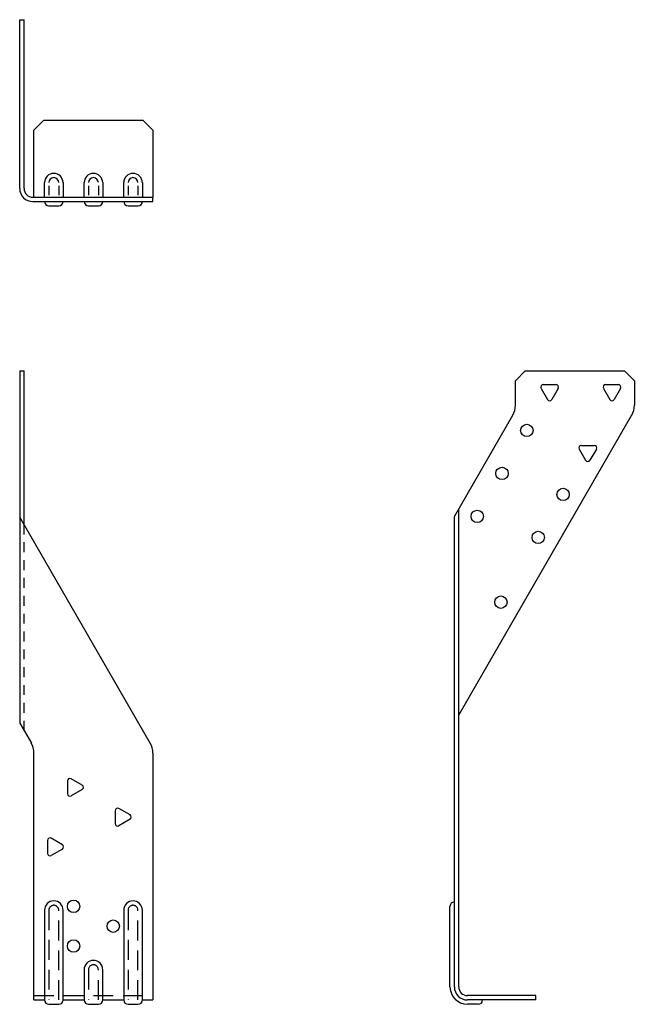
# Model space of a CAD drawing. Extents: x -0.2 to 7.6, y -0.1 to 12.4.
import ezdxf

# ---------------------------------------------------------------- set-up
doc = ezdxf.new("R2010")
doc.units = 0
doc.header["$MEASUREMENT"] = 0
doc.linetypes.add('HIDDEN', pattern=[0.375, 0.25, -0.125])
doc.layers.get('0').update_dxf_attribs({"linetype": 'CONTINUOUS'})

msp = doc.modelspace()

# ---------------------------------------------------------------- linework, layer by layer
at = {"linetype": 'Continuous'}
for p, q in [((-0.18, 10.231), (-0.18, 12.359)), ((-0.18, 12.359), (-0.125, 12.359)), ((-0.125, 10.231), (-0.125, 12.359)), ((0, 10.967), (0.125, 11.092)), ((0.125, 11.092), (1.375, 11.092)), ((1.375, 11.092), (1.5, 10.967)), ((0, 10.121), (0, 10.967)), ((1.5, 10.967), (1.5, 10.121)), ((0.188, 10.266), (0.188, 10.146)), ((0.313, 10.266), (0.313, 10.146)), ((0.688, 10.266), (0.688, 10.146)), ((0.812, 10.266), (0.812, 10.146)), ((1.187, 10.266), (1.187, 10.146)), ((1.312, 10.266), (1.312, 10.146)), ((-0.015, 10.121), (1.5, 10.121)), ((-0.015, 10.066), (1.5, 10.066)), ((1.5, 10.066), (1.5, 10.121)), ((0.188, 10.011), (0.313, 10.011)), ((0.688, 10.011), (0.812, 10.011)), ((1.187, 10.011), (1.312, 10.011)), ((-0.18, 7.93), (-0.18, 3.491)), ((-0.18, 7.93), (-0.125, 7.93)), ((-0.125, 5.993), (-0.125, 7.93)), ((6.072, 7.805), (6.197, 7.93)), ((6.197, 7.93), (7.447, 7.93)), ((7.447, 7.93), (7.572, 7.805)), ((6.072, 7.497), (6.072, 7.805)), ((6.397, 7.711), (6.477, 7.571)), ((6.424, 7.758), (6.585, 7.758)), ((6.613, 7.711), (6.532, 7.571)), ((7.182, 7.711), (7.263, 7.571)), ((7.209, 7.758), (7.371, 7.758)), ((7.398, 7.711), (7.317, 7.571)), ((7.572, 7.805), (7.572, 7.497)), ((5.302, 6.097), (6.038, 7.372)), ((7.538, 7.372), (5.357, 3.594)), ((6.904, 6.992), (7.066, 6.992)), ((6.877, 6.946), (6.958, 6.805)), ((7.093, 6.946), (7.012, 6.805)), ((1.467, 3.237), (-0.18, 6.089)), ((5.302, 0.165), (5.302, 6.097)), ((5.357, 0.165), (5.357, 6.193)), ((-0.18, 3.491), (-0.033, 3.237)), ((0, 0), (0, 3.112)), ((1.5, 3.112), (1.5, 0)), ((0.422, 2.761), (0.422, 2.599)), ((0.609, 2.707), (0.469, 2.788)), ((0.609, 2.653), (0.469, 2.572)), ((1.025, 2.386), (1.025, 2.224)), ((1.212, 2.332), (1.072, 2.413)), ((1.212, 2.278), (1.072, 2.197)), ((0.172, 2.011), (0.172, 1.849)), ((0.359, 1.957), (0.219, 2.038)), ((0.359, 1.903), (0.219, 1.822)), ((5.247, 0.165), (5.247, 1.18)), ((0, 0), (0.133, 0)), ((0.368, 0), (0.632, 0)), ((0.868, 0), (1.132, 0)), ((1.367, 0), (1.5, 0)), ((6.329, 0.055), (5.467, 0.055)), ((6.329, 0), (5.467, 0)), ((6.329, 0), (6.329, 0.055)), ((0.188, -0.055), (0.313, -0.055)), ((0.688, -0.055), (0.812, -0.055)), ((1.187, -0.055), (1.312, -0.055)), ((5.604, -0.055), (5.467, -0.055))]:
    msp.add_line(p, q, dxfattribs=at)
at = {"linetype": 'Continuous', "ltscale": 0.5}
for p, q in [((0.133, 10.121), (0.133, 10.305)), ((0.368, 10.305), (0.368, 10.121)), ((0.632, 10.121), (0.632, 10.305)), ((0.868, 10.305), (0.868, 10.121)), ((1.132, 10.121), (1.132, 10.305)), ((1.367, 10.305), (1.367, 10.121))]:
    msp.add_line(p, q, dxfattribs=at)
at = {"linetype": 'HIDDEN', "ltscale": 0.5}
msp.add_line((-0.125, 3.395), (-0.125, 5.993), dxfattribs=at)
at = {"linetype": 'HIDDEN'}
msp.add_line((0, 0.055), (1.5, 0.055), dxfattribs=at)
at = {"linetype": 'Continuous'}
for points in [[(0.368, 0), (0.368, 1.131, 1), (0.133, 1.131), (0.133, 0)], [(1.367, 0), (1.367, 1.131, 1), (1.132, 1.131), (1.132, 0)], [(0.868, 0), (0.868, 0.381, 1), (0.632, 0.381), (0.632, 0)]]:
    msp.add_lwpolyline(points, format="xyb", dxfattribs=at)
at = {"linetype": 'HIDDEN'}
for points in [[(0.313, 0), (0.313, 1.131, 1), (0.188, 1.131), (0.188, 0)], [(1.312, 0), (1.312, 1.131, 1), (1.187, 1.131), (1.187, 0)], [(0.812, 0), (0.812, 0.381, 1), (0.688, 0.381), (0.688, 0)]]:
    msp.add_lwpolyline(points, format="xyb", dxfattribs=at)
at = {"linetype": 'Continuous'}
for centre in [(6.216, 7.18), (5.903, 6.639), (6.673, 6.373), (5.591, 6.097), (6.36, 5.832), (5.889, 5.015), (0.5, 1.18), (1, 0.93), (0.5, 0.68)]:
    msp.add_circle(centre, 0.078, dxfattribs=at)
at = {"linetype": 'Continuous', "ltscale": 0.5}
for centre in [(0.25, 10.305), (0.75, 10.305), (1.249, 10.305)]:
    msp.add_arc(centre, 0.117, 0, 180, dxfattribs=at)
at = {"linetype": 'Continuous'}
for centre, radius, start, end in [((0.25, 10.305), 0.0625, 0, 180), ((0.75, 10.305), 0.0625, 0, 180), ((1.249, 10.305), 0.0625, 0, 180), ((-0.015, 10.231), 0.165, 180, 270), ((-0.015, 10.231), 0.11, 180, 270), ((0.188, 10.066), 0.055, 180, 270), ((0.313, 10.066), 0.055, 270, 0), ((0.688, 10.066), 0.055, 180, 270), ((0.812, 10.066), 0.055, 270, 0), ((1.187, 10.066), 0.055, 180, 270), ((1.312, 10.066), 0.055, 270, 0), ((6.424, 7.727), 0.0313, 90, 210), ((6.585, 7.727), 0.0313, 330, 90), ((7.209, 7.727), 0.0313, 90, 210), ((7.371, 7.727), 0.0313, 330, 90), ((5.822, 7.497), 0.25, 330, 0), ((6.505, 7.587), 0.0313, 210, 330), ((7.29, 7.587), 0.0313, 210, 330), ((7.322, 7.497), 0.25, 330, 0), ((6.904, 6.961), 0.0313, 90, 210), ((7.066, 6.961), 0.0313, 330, 90), ((6.985, 6.821), 0.0313, 210, 330), ((-0.25, 3.112), 0.25, 360, 30), ((1.25, 3.112), 0.25, 0, 30), ((0.453, 2.761), 0.0313, 60, 180), ((0.593, 2.68), 0.0313, 300, 60), ((0.453, 2.599), 0.0313, 180, 300), ((1.056, 2.386), 0.0313, 60, 180), ((1.196, 2.305), 0.0313, 300, 60), ((1.056, 2.224), 0.0313, 180, 300), ((0.203, 2.011), 0.0313, 60, 180), ((0.343, 1.93), 0.0313, 300, 60), ((0.203, 1.849), 0.0313, 180, 300), ((5.302, 1.18), 0.055, 90, 180), ((5.467, 0.165), 0.22, 180, 270), ((5.467, 0.165), 0.165, 180, 270), ((5.467, 0.165), 0.11, 180, 270), ((0.188, 0), 0.055, 180, 270), ((0.313, 0), 0.055, 270, 0), ((0.688, 0), 0.055, 180, 270), ((0.812, 0), 0.055, 270, 0), ((1.187, 0), 0.055, 180, 270), ((1.312, 0), 0.055, 270, 0), ((5.604, 0), 0.055, 270, 0)]:
    msp.add_arc(centre, radius, start, end, dxfattribs=at)

doc.saveas('drawing.dxf')
